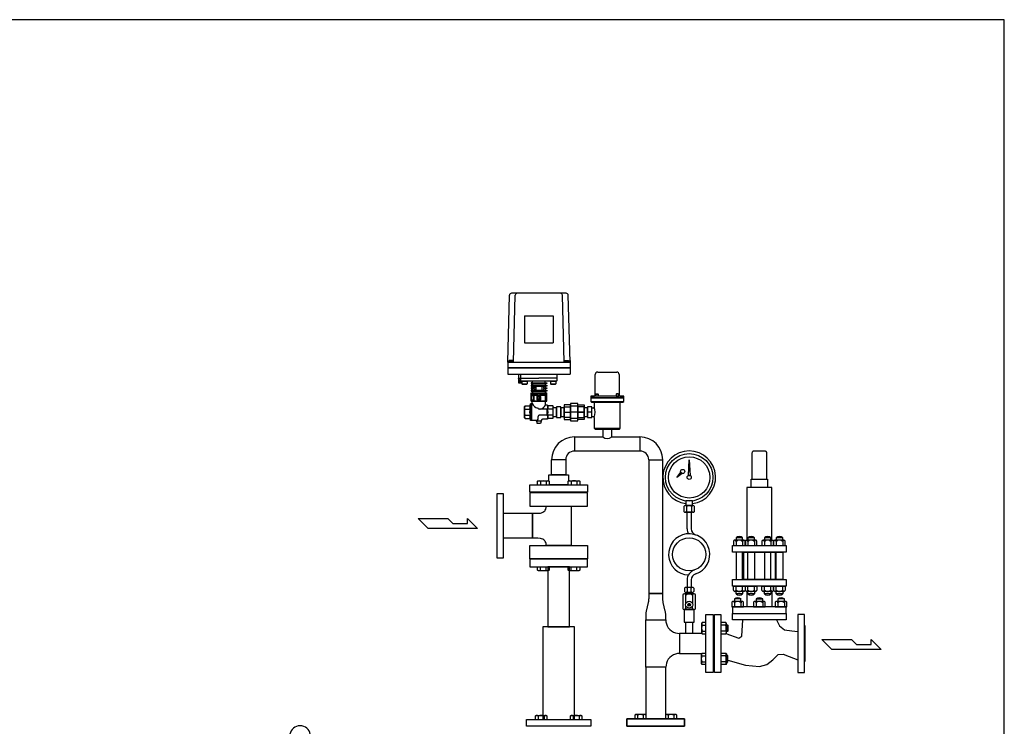
# Model space of a CAD drawing. Extents: x 180 to 4090, y 70 to 2820.
# Drawn here: x 1706 to 4090, y 1109 to 2820 of the extents above; entities that cross this region are included whole.
import ezdxf

# ---------------------------------------------------------------- set-up
doc = ezdxf.new("R2010")
doc.units = 0
doc.header["$LTSCALE"] = 40
doc.header["$MEASUREMENT"] = 0
doc.layers.get('0').update_dxf_attribs({"linetype": 'CONTINUOUS'})

# ---------------------------------------------------------------- blocks, each defined once
blk = doc.blocks.new('M16BS')
for p, q in [((8.7, 13.9), (0, 13.9)), ((8.7, 6.9), (0, 6.9)), ((10, 11.6), (8.7, 13.9)), ((10, -11.6), (10, 11.6)), ((8.7, -6.9), (0, -6.9)), ((0, -13.9), (8.7, -13.9)), ((8.7, -13.9), (10, -11.6))]:
    blk.add_line(p, q)
for centre, radius, start, end in [((3.2, 10.4), 6.54, 327.9995, 32.0005), ((-14.9, 0), 24.7, 343.6802, 16.3198), ((3.2, -10.4), 6.54, 327.9996, 32.0004)]:
    blk.add_arc(centre, radius, start, end)

msp = doc.modelspace()

# ---------------------------------------------------------------- linework, layer by layer
for p, q in [((2887.4, 1990.8), (2891.8, 2153)), ((3029.1, 2157.8), (2896.8, 2157.8)), ((2901.5, 1990.8), (2905.8, 2153)), ((3024.4, 1990.8), (3020.1, 2153)), ((3038.4, 1990.8), (3034.1, 2153)), ((2927.9, 2102.8), (2927.9, 2037.8)), ((2927.9, 2102.8), (2997.9, 2102.8)), ((2997.9, 2102.8), (2997.9, 2037.8)), ((2927.9, 2037.8), (2997.9, 2037.8)), ((2887.4, 1994.8), (2887.4, 1961.8)), ((2887.4, 1990.8), (3038.4, 1990.8)), ((2900.9, 1991.8), (2889.9, 1991.8)), ((2889.9, 1991.8), (2889.9, 1990.8)), ((2900.1, 1995.3), (2890.8, 1995.3)), ((2890.8, 1995.3), (2890.8, 1991.8)), ((2893.1, 1995.3), (2893.1, 1991.8)), ((2897.8, 1995.3), (2897.8, 1991.8)), ((2900.1, 1991.8), (2900.1, 1995.3)), ((2900.9, 1990.8), (2900.9, 1991.8)), ((3024.9, 1990.8), (3024.9, 1991.8)), ((3024.9, 1991.8), (3035.9, 1991.8)), ((3025.8, 1991.8), (3025.8, 1995.3)), ((3025.8, 1995.3), (3035.1, 1995.3)), ((3028.1, 1995.3), (3028.1, 1991.8)), ((3032.8, 1995.3), (3032.8, 1991.8)), ((3035.1, 1995.3), (3035.1, 1991.8)), ((3035.9, 1991.8), (3035.9, 1990.8)), ((3038.4, 1994.8), (3038.4, 1961.8)), ((2887.4, 1978.3), (3038.4, 1978.3)), ((2887.4, 1976.8), (3038.4, 1976.8)), ((2887.4, 1961.8), (3038.4, 1961.8)), ((2913.4, 1961.8), (2913.4, 1940.8)), ((2918.9, 1951.8), (2918.9, 1961.8)), ((3006.9, 1951.8), (3006.9, 1961.8)), ((3099.4, 1910.8), (3099.4, 1960.8)), ((3105.4, 1966.8), (3151.4, 1966.8)), ((3157.4, 1960.8), (3157.4, 1910.8)), ((2918.9, 1951.3), (2913.4, 1951.3)), ((2913.4, 1940.8), (2921.5, 1940.8)), ((2918.8, 1940.8), (2913.7, 1951.3)), ((2918.8, 1951.3), (2913.7, 1940.8)), ((2913.7, 1951.3), (2913.7, 1940.8)), ((2918.8, 1951.3), (2918.8, 1940.8)), ((2918.9, 1951.8), (2962.9, 1951.8)), ((2918.9, 1946.8), (2918.9, 1951.8)), ((2919.9, 1945.8), (3005.9, 1945.8)), ((2920.4, 1940.8), (2920.4, 1945.8)), ((2921.4, 1942.9), (2920.4, 1940.8)), ((2921.4, 1945), (2922.2, 1945.8)), ((2921.4, 1945), (2934.4, 1945)), ((2921.4, 1945), (2921.4, 1938.6)), ((2921.4, 1938.6), (2934.4, 1938.6)), ((2921.4, 1938.6), (2922.2, 1937.8)), ((2922.2, 1945.8), (2933.6, 1945.8)), ((2922.2, 1937.8), (2933.6, 1937.8)), ((2933.6, 1945.8), (2934.4, 1945)), ((2934.4, 1938.6), (2933.6, 1937.8)), ((2934.4, 1945), (2934.4, 1938.6)), ((2947.4, 1941), (2943.9, 1941)), ((2943.9, 1941), (2943.9, 1939)), ((2943.9, 1939), (2947.4, 1939)), ((2947.4, 1935), (2943.9, 1935)), ((2943.9, 1935), (2943.9, 1933)), ((2943.9, 1933), (2947.4, 1933)), ((2947.4, 1941), (2947.4, 1945.8)), ((2947.4, 1941), (2978.4, 1941)), ((2947.4, 1939), (2947.4, 1935)), ((2947.4, 1939), (2978.4, 1939)), ((2947.4, 1935), (2978.4, 1935)), ((2947.4, 1933), (2947.4, 1929)), ((2947.4, 1933), (2978.4, 1933)), ((2952, 1933), (2952, 1929)), ((2956, 1933), (2956, 1923)), ((2956, 1933), (2969.9, 1933)), ((3006.9, 1951.8), (2962.9, 1951.8)), ((2969.9, 1933), (2969.9, 1923)), ((2973.9, 1933), (2973.9, 1929)), ((2978.4, 1941), (2978.4, 1945.8)), ((2978.4, 1941), (2981.9, 1941)), ((2981.9, 1939), (2978.4, 1939)), ((2978.4, 1939), (2978.4, 1935)), ((2978.4, 1935), (2981.9, 1935)), ((2981.9, 1933), (2978.4, 1933)), ((2978.4, 1933), (2978.4, 1929)), ((2982, 1941), (2982, 1939)), ((2982, 1935), (2982, 1933)), ((2991.4, 1945), (2992.2, 1945.8)), ((2991.4, 1945), (2991.4, 1938.6)), ((2991.4, 1945), (3004.4, 1945)), ((2991.4, 1938.6), (2992.2, 1937.8)), ((2991.4, 1938.6), (3004.4, 1938.6)), ((2992.2, 1945.8), (3003.6, 1945.8)), ((2992.2, 1937.8), (3003.6, 1937.8)), ((3003.6, 1945.8), (3004.4, 1945)), ((3004.4, 1938.6), (3003.6, 1937.8)), ((3004.4, 1945), (3004.4, 1938.6)), ((3006.9, 1946.8), (3006.9, 1951.8)), ((2952, 1929), (2943.9, 1929)), ((2943.9, 1929), (2943.9, 1927)), ((2943.9, 1927), (2952, 1927)), ((2947.4, 1923), (2943.9, 1923)), ((2943.9, 1923), (2943.9, 1921)), ((2943.9, 1921), (2947.4, 1921)), ((2943.9, 1916.5), (2947.4, 1916.5)), ((2943.9, 1896.5), (2943.9, 1916.5)), ((2945.5, 1909), (2944.9, 1908.4)), ((2944.9, 1908.4), (2944.9, 1899.6)), ((2945.3, 1914), (2945.3, 1911)), ((2945.3, 1914), (2980.6, 1914)), ((2945.3, 1911), (2961.4, 1911)), ((2945.5, 1909), (2945.5, 1899)), ((2950.3, 1909), (2945.5, 1909)), ((2947.4, 1929), (2947.4, 1927)), ((2947.4, 1927), (2947.4, 1923)), ((2947.4, 1923), (2978.4, 1923)), ((2947.4, 1921), (2947.4, 1916.5)), ((2947.4, 1921), (2978.4, 1921)), ((2947.4, 1916.5), (2978.4, 1916.5)), ((2950.3, 1909), (2950.3, 1899)), ((2950.3, 1909), (2950.9, 1908.4)), ((2950.9, 1911), (2950.9, 1897.1)), ((2950.9, 1910), (2950.9, 1900.8)), ((2950.9, 1908.4), (2950.9, 1900.8)), ((2952, 1927), (2952, 1923)), ((2956, 1923), (2969.9, 1923)), ((2961.4, 1911), (2961.4, 1907.1)), ((2964.4, 1911), (2964.4, 1907.1)), ((2964.4, 1911), (2980.6, 1911)), ((2973.9, 1929), (2981.9, 1929)), ((2981.9, 1927), (2973.9, 1927)), ((2973.9, 1927), (2973.9, 1923)), ((2978.4, 1929), (2981.9, 1929)), ((2978.4, 1929), (2978.4, 1927)), ((2981.9, 1927), (2978.4, 1927)), ((2978.4, 1927), (2978.4, 1923)), ((2978.4, 1923), (2981.9, 1923)), ((2981.9, 1921), (2978.4, 1921)), ((2978.4, 1921), (2978.4, 1916.5)), ((2978.4, 1916.5), (2981.9, 1916.5)), ((2978.4, 1911), (2978.4, 1897.1)), ((2980.6, 1914), (2980.6, 1911)), ((2981.9, 1896.5), (2981.9, 1916.5)), ((2982, 1929), (2982, 1927)), ((2982, 1923), (2982, 1921)), ((3168.4, 1908.8), (3088.4, 1908.8)), ((3088.4, 1908.8), (3088.4, 1904.8)), ((3088.4, 1908.8), (3097.4, 1908.8)), ((3097.4, 1908.8), (3097.4, 1908.8)), ((3097.4, 1908.8), (3097.7, 1908.8)), ((3097.7, 1908.8), (3098, 1908.9)), ((3098, 1908.9), (3098.3, 1909)), ((3098.3, 1909), (3098.6, 1909.2)), ((3098.6, 1909.2), (3098.9, 1909.4)), ((3098.9, 1909.4), (3099.1, 1909.7)), ((3099.1, 1909.7), (3099.2, 1909.9)), ((3099.2, 1909.9), (3099.4, 1910.2)), ((3099.4, 1910.2), (3099.4, 1910.8)), ((3100.7, 1913.5), (3101.7, 1914.5)), ((3100.7, 1908.8), (3100.7, 1913.5)), ((3100.7, 1913.5), (3106.7, 1913.5)), ((3106.7, 1908.8), (3100.7, 1908.8)), ((3101.7, 1914.5), (3105.7, 1914.5)), ((3105.7, 1914.5), (3106.7, 1913.5)), ((3106.7, 1913.5), (3106.7, 1908.8)), ((3151.2, 1914.5), (3150.2, 1913.5)), ((3156.2, 1913.5), (3150.2, 1913.5)), ((3150.2, 1913.5), (3150.2, 1908.8)), ((3150.2, 1908.8), (3156.2, 1908.8)), ((3155.2, 1914.5), (3151.2, 1914.5)), ((3156.2, 1913.5), (3155.2, 1914.5)), ((3156.2, 1908.8), (3156.2, 1913.5)), ((3157.4, 1910.8), (3157.4, 1910.8)), ((3157.4, 1910.8), (3157.5, 1910.5)), ((3157.5, 1910.5), (3157.5, 1910.2)), ((3157.5, 1910.2), (3157.6, 1909.9)), ((3157.6, 1909.9), (3157.8, 1909.7)), ((3157.8, 1909.7), (3158, 1909.4)), ((3158, 1909.4), (3158.3, 1909.2)), ((3158.3, 1909.2), (3158.6, 1909)), ((3158.6, 1909), (3158.9, 1908.9)), ((3158.9, 1908.9), (3159.4, 1908.8)), ((3159.4, 1908.8), (3168.4, 1908.8)), ((3168.4, 1904.8), (3168.4, 1908.8)), ((2929.4, 1884.8), (2927.9, 1883.3)), ((2929.4, 1884.8), (2939.9, 1884.8)), ((2941.9, 1886.8), (2942.9, 1889.8)), ((2945.9, 1889.8), (2942.9, 1889.8)), ((2942.9, 1849.8), (2942.9, 1889.8)), ((2943.9, 1896.5), (2981.9, 1896.5)), ((2943.9, 1896.5), (2981.9, 1896.5)), ((2944.9, 1899.6), (2945.5, 1899)), ((2950.3, 1899), (2945.5, 1899)), ((2945.9, 1889.8), (2946.9, 1890.8)), ((2945.9, 1849.8), (2945.9, 1889.8)), ((2946.9, 1890.8), (2946.9, 1896.5)), ((2950.3, 1899), (2950.9, 1899.6)), ((2950.9, 1897.1), (2961.4, 1897.1)), ((2965.1, 1901.6), (2960.7, 1901.6)), ((2965.1, 1906.6), (2960.8, 1906.6)), ((2964.4, 1907.1), (2961.4, 1907.1)), ((2964.7, 1901.1), (2961.4, 1901.1)), ((2961.4, 1901.1), (2961.4, 1897.1)), ((2964.4, 1901.1), (2964.4, 1897.1)), ((2964.4, 1897.1), (2978.4, 1897.1)), ((2980.4, 1907.1), (2978.4, 1907.1)), ((2980.9, 1906.6), (2978.4, 1906.6)), ((2980.9, 1901.6), (2978.4, 1901.6)), ((2980.4, 1901.1), (2978.4, 1901.1)), ((2978.9, 1888.8), (2978.9, 1896.5)), ((2980.4, 1907.1), (2980.9, 1906.6)), ((2980.4, 1907.1), (2980.4, 1901.1)), ((2980.9, 1901.6), (2980.4, 1901.1)), ((2980.9, 1906.6), (2980.9, 1901.6)), ((2983.9, 1886.8), (2980.9, 1886.8)), ((2983.9, 1886.8), (2983.9, 1878.3)), ((2996.4, 1884.8), (2985.9, 1884.8)), ((2996.4, 1884.8), (2997.9, 1883.3)), ((3039.9, 1887.8), (3023.9, 1887.8)), ((3023.9, 1887.8), (3023.9, 1851.8)), ((3056.9, 1890.8), (3039.9, 1890.8)), ((3039.9, 1890.8), (3039.9, 1848.8)), ((3039.9, 1851.8), (3039.9, 1887.8)), ((3056.9, 1884.7), (3039.9, 1884.7)), ((3039.9, 1884.7), (3039.9, 1855)), ((3056.9, 1848.8), (3056.9, 1890.8)), ((3056.9, 1887.8), (3072.9, 1887.8)), ((3056.9, 1851.8), (3056.9, 1887.8)), ((3056.9, 1855), (3056.9, 1884.7)), ((3072.9, 1887.8), (3072.9, 1851.8)), ((3088.4, 1904.8), (3088.4, 1895.8)), ((3168.4, 1904.8), (3088.4, 1904.8)), ((3088.4, 1904.8), (3168.4, 1904.8)), ((3088.4, 1895.8), (3168.4, 1895.8)), ((3088.4, 1895.8), (3090.4, 1893.8)), ((3090.4, 1893.8), (3166.4, 1893.8)), ((3096.9, 1893.8), (3096.9, 1882.3)), ((3159.9, 1830.8), (3159.9, 1893.8)), ((3166.4, 1893.8), (3168.4, 1895.8)), ((3168.4, 1895.8), (3168.4, 1904.8)), ((2927.9, 1869.8), (2927.9, 1883.3)), ((2927.9, 1856.3), (2927.9, 1869.8)), ((2929.4, 1877.3), (2941.9, 1877.3)), ((2929.4, 1862.3), (2941.9, 1862.3)), ((2982.9, 1877.3), (2963.9, 1877.3)), ((2982.9, 1862.3), (2963.9, 1862.3)), ((2981.9, 1877.3), (2981.9, 1862.3)), ((2996.4, 1877.3), (2983.9, 1877.3)), ((2996.4, 1862.3), (2983.9, 1862.3)), ((2983.9, 1861.3), (2983.9, 1852.8)), ((2997.9, 1869.8), (2997.9, 1883.3)), ((3005.9, 1880.7), (2997.9, 1880.7)), ((2997.9, 1856.3), (2997.9, 1869.8)), ((3015.9, 1882.8), (3005.9, 1882.8)), ((3005.9, 1882.8), (3005.9, 1856.8)), ((3005.9, 1859), (3005.9, 1880.7)), ((3015.9, 1856.8), (3015.9, 1882.8)), ((3023.9, 1880.7), (3015.9, 1880.7)), ((3015.9, 1880.7), (3015.9, 1859)), ((3023.9, 1882.6), (3039.9, 1882.6)), ((3023.9, 1857.1), (3023.9, 1882.6)), ((3023.9, 1859), (3023.9, 1880.7)), ((3023.9, 1869.8), (3039.9, 1869.8)), ((3039.9, 1882.6), (3039.9, 1857.1)), ((3056.9, 1869.8), (3039.9, 1869.8)), ((3072.9, 1869.8), (3051.9, 1869.8)), ((3072.9, 1882.6), (3056.9, 1882.6)), ((3056.9, 1882.6), (3056.9, 1857.1)), ((3056.9, 1869.8), (3072.9, 1869.8)), ((3072.9, 1857.1), (3072.9, 1882.6)), ((3080.9, 1880.7), (3072.9, 1880.7)), ((3072.9, 1880.7), (3072.9, 1859)), ((3090.9, 1882.8), (3080.9, 1882.8)), ((3080.9, 1882.8), (3080.9, 1856.8)), ((3080.9, 1859), (3080.9, 1880.7)), ((3090.9, 1869.8), (3080.9, 1869.8)), ((3090.9, 1856.8), (3090.9, 1882.8)), ((3090.9, 1880.7), (3097.6, 1880.7)), ((2929.4, 1854.8), (2927.9, 1856.3)), ((2929.4, 1854.8), (2939.9, 1854.8)), ((2941.9, 1852.8), (2942.9, 1849.8)), ((2957.9, 1849.8), (2942.9, 1849.8)), ((2956.9, 1848.3), (2956.9, 1849.8)), ((2956.9, 1848.3), (2958.9, 1842.8)), ((2968.9, 1848.3), (2956.9, 1848.3)), ((2966.9, 1842.8), (2958.9, 1842.8)), ((2960.9, 1852.8), (2960.9, 1859.3)), ((2968.9, 1848.3), (2966.9, 1842.8)), ((2968.9, 1848.3), (2968.9, 1849.8)), ((2983.9, 1852.8), (2971.9, 1852.8)), ((2996.4, 1854.8), (2985.9, 1854.8)), ((2996.4, 1854.8), (2997.9, 1856.3)), ((2997.9, 1859), (3005.9, 1859)), ((3005.9, 1856.8), (3015.9, 1856.8)), ((3015.9, 1859), (3023.9, 1859)), ((3039.9, 1857.1), (3023.9, 1857.1)), ((3023.9, 1851.8), (3039.9, 1851.8)), ((3039.9, 1855), (3056.9, 1855)), ((3039.9, 1848.8), (3056.9, 1848.8)), ((3056.9, 1857.1), (3072.9, 1857.1)), ((3072.9, 1851.8), (3056.9, 1851.8)), ((3072.9, 1859), (3080.9, 1859)), ((3080.9, 1856.8), (3090.9, 1856.8)), ((3090.9, 1859), (3097.6, 1859)), ((3096.9, 1857.3), (3096.9, 1830.8)), ((3096.9, 1830.8), (3159.9, 1830.8)), ((3096.9, 1830.8), (3098.9, 1828.8)), ((3098.9, 1828.8), (3157.9, 1828.8)), ((3139.3, 1828.8), (3117.6, 1828.8)), ((3117.6, 1828.8), (3117.6, 1809.8)), ((3139.3, 1809.8), (3139.3, 1828.8)), ((3157.9, 1828.8), (3159.9, 1830.8)), ((3049, 1809.8), (3117.6, 1809.8)), ((3049, 1809.8), (3049, 1775.8)), ((3139.3, 1809.8), (3207.8, 1809.8)), ((3207.8, 1809.8), (3207.8, 1775.8)), ((3207.8, 1775.8), (3049, 1775.8)), ((3479.2, 1772.3), (3478.9, 1770.8)), ((3478.9, 1770.8), (3478.9, 1707.8)), ((3479.5, 1773), (3479.2, 1772.3)), ((3479.9, 1773.7), (3479.5, 1773)), ((3480.4, 1774.4), (3479.9, 1773.7)), ((3481, 1774.9), (3480.4, 1774.4)), ((3481.7, 1775.3), (3481, 1774.9)), ((3482.5, 1775.6), (3481.7, 1775.3)), ((3483.2, 1775.8), (3482.5, 1775.6)), ((3483.9, 1775.8), (3483.2, 1775.8)), ((3509.9, 1775.8), (3483.9, 1775.8)), ((3483.9, 1775.8), (3483.9, 1775.8)), ((3511.4, 1775.6), (3509.9, 1775.8)), ((3512.1, 1775.3), (3511.4, 1775.6)), ((3512.8, 1774.9), (3512.1, 1775.3)), ((3513.5, 1774.4), (3512.8, 1774.9)), ((3514, 1773.7), (3513.5, 1774.4)), ((3514.4, 1773), (3514, 1773.7)), ((3514.7, 1772.3), (3514.4, 1773)), ((3514.9, 1771.5), (3514.7, 1772.3)), ((3514.9, 1770.8), (3514.9, 1771.5)), ((3514.9, 1707.8), (3514.9, 1770.8)), ((3514.9, 1770.8), (3514.9, 1770.8)), ((3027.9, 1754.7), (2993.9, 1754.7)), ((2993.9, 1717.8), (2993.9, 1754.7)), ((3027.9, 1754.7), (3027.9, 1717.8)), ((3228.9, 1754.7), (3228.9, 1430.5)), ((3228.9, 1754.7), (3262.9, 1754.7)), ((3262.9, 1430.5), (3262.9, 1754.7)), ((3325, 1716.5), (3327, 1754.3)), ((3327, 1754.3), (3329, 1716.5)), ((2986.9, 1717.8), (3034.9, 1717.8)), ((2986.9, 1702.9), (2986.9, 1717.8)), ((3027.9, 1717.8), (2993.9, 1717.8)), ((3034.9, 1717.8), (3034.9, 1702.9)), ((3296.9, 1711.9), (3306.8, 1724.3)), ((3309.8, 1721.6), (3296.9, 1711.9)), ((3306.8, 1724.3), (3309.8, 1721.6)), ((2940.9, 1693.8), (3080.9, 1693.8)), ((2940.9, 1675.8), (2940.9, 1693.8)), ((2960, 1702.4), (2962.2, 1703.7)), ((2960, 1693.8), (2960, 1702.4)), ((2962.2, 1703.7), (2985.5, 1703.7)), ((2966.9, 1702.4), (2966.9, 1693.8)), ((2980.7, 1702.4), (2980.7, 1693.8)), ((2985.5, 1703.7), (2987.7, 1702.4)), ((3034.9, 1693.8), (2986.9, 1693.8)), ((2987.7, 1702.4), (2987.7, 1693.8)), ((3034.2, 1702.4), (3036.4, 1703.7)), ((3034.2, 1693.8), (3034.2, 1702.4)), ((3036.4, 1703.7), (3059.7, 1703.7)), ((3041.1, 1702.4), (3041.1, 1693.8)), ((3055, 1702.4), (3055, 1693.8)), ((3059.7, 1703.7), (3061.9, 1702.4)), ((3061.9, 1702.4), (3061.9, 1693.8)), ((3080.9, 1693.8), (3080.9, 1675.8)), ((3329, 1716.5), (3325, 1716.5)), ((3476.9, 1687.8), (3476.9, 1707.8)), ((3476.9, 1707.8), (3516.9, 1707.8)), ((3516.9, 1707.8), (3516.9, 1687.8)), ((2876.9, 1672.3), (2860.9, 1672.3)), ((2860.9, 1672.3), (2860.9, 1517.3)), ((2876.9, 1517.3), (2876.9, 1672.3)), ((3080.9, 1675.8), (2940.9, 1675.8)), ((3080.9, 1674.8), (2940.9, 1674.8)), ((2940.9, 1674.8), (2940.9, 1642.3)), ((3080.9, 1642.3), (3080.9, 1674.8)), ((3466.9, 1687.8), (3466.9, 1559.8)), ((3526.9, 1687.8), (3466.9, 1687.8)), ((3516.9, 1687.8), (3476.9, 1687.8)), ((3526.9, 1559.8), (3526.9, 1687.8)), ((3335, 1655), (3319, 1655)), ((3319, 1655), (3319, 1643.6)), ((3335, 1643.6), (3335, 1655)), ((2876.9, 1564.6), (2876.9, 1625.1)), ((2876.9, 1625.1), (2947.4, 1625.1)), ((2940.9, 1642.3), (3080.9, 1642.3)), ((2947.4, 1564.6), (2947.4, 1625.1)), ((2947.4, 1625.1), (2947.4, 1564.6)), ((2947.4, 1625.1), (2960.7, 1625.1)), ((2980.7, 1642.3), (3041.2, 1642.3)), ((2980.7, 1639.1), (2980.7, 1642.3)), ((3041.2, 1642.3), (3041.2, 1547.3)), ((3314.2, 1641.6), (3314.2, 1629.6)), ((3336.5, 1643.6), (3317.4, 1643.6)), ((3336.5, 1627.6), (3317.4, 1627.6)), ((3319, 1643.6), (3335, 1643.6)), ((3320.6, 1641.6), (3320.6, 1629.6)), ((3321.9, 1587.4), (3321.9, 1627.6)), ((3321.9, 1627.6), (3331.9, 1627.6)), ((3331.9, 1627.6), (3331.9, 1587.4)), ((3333.3, 1629.6), (3333.3, 1641.6)), ((3339.6, 1629.6), (3339.6, 1641.6)), ((2694.5, 1588.4), (2670.5, 1612.4)), ((2670.5, 1612.4), (2742.5, 1612.4)), ((2742.5, 1612.4), (2754.5, 1600.4)), ((2754.5, 1600.4), (2790, 1600.4)), ((2790, 1612.4), (2814.5, 1588.4)), ((2790, 1600.4), (2790, 1612.4)), ((2814.5, 1588.4), (2694.5, 1588.4)), ((2947.4, 1564.6), (2876.9, 1564.6)), ((2960.7, 1564.6), (2947.4, 1564.6)), ((2980.7, 1550.5), (2980.5, 1552.6)), ((2980.7, 1547.3), (2980.7, 1550.5)), ((2980.7, 1550.5), (2980.7, 1550.5)), ((3434.4, 1556.4), (3434.4, 1546.8)), ((3459.3, 1559.8), (3437.4, 1559.8)), ((3456.4, 1565.6), (3440.4, 1565.6)), ((3440.4, 1565.6), (3440.4, 1559.8)), ((3440.4, 1556.4), (3440.4, 1546.8)), ((3456.4, 1559.8), (3456.4, 1565.6)), ((3456.4, 1556.4), (3456.4, 1546.8)), ((3462.4, 1546.8), (3462.4, 1556.4)), ((3462.9, 1556.4), (3462.9, 1546.8)), ((3487.7, 1559.8), (3465.8, 1559.8)), ((3484.9, 1565.6), (3468.9, 1565.6)), ((3468.9, 1565.6), (3468.9, 1559.8)), ((3468.9, 1556.4), (3468.9, 1546.8)), ((3484.9, 1559.8), (3484.9, 1565.6)), ((3484.9, 1556.4), (3484.9, 1546.8)), ((3490.9, 1546.8), (3490.9, 1556.4)), ((3503, 1556.4), (3503, 1546.8)), ((3527.9, 1559.8), (3506, 1559.8)), ((3525, 1565.6), (3509, 1565.6)), ((3509, 1565.6), (3509, 1559.8)), ((3509, 1556.4), (3509, 1546.8)), ((3525, 1559.8), (3525, 1565.6)), ((3525, 1556.4), (3525, 1546.8)), ((3531, 1546.8), (3531, 1556.4)), ((3531.4, 1556.4), (3531.4, 1546.8)), ((3556.3, 1559.8), (3534.4, 1559.8)), ((3553.4, 1565.6), (3537.4, 1565.6)), ((3537.4, 1565.6), (3537.4, 1559.8)), ((3537.4, 1556.4), (3537.4, 1546.8)), ((3553.4, 1559.8), (3553.4, 1565.6)), ((3553.4, 1556.4), (3553.4, 1546.8)), ((3559.4, 1546.8), (3559.4, 1556.4)), ((2940.9, 1547.3), (3080.9, 1547.3)), ((2940.9, 1514.8), (2940.9, 1547.3)), ((3041.2, 1547.3), (2980.7, 1547.3)), ((3080.9, 1547.3), (3080.9, 1514.8)), ((3431.9, 1546.8), (3561.9, 1546.8)), ((3431.9, 1530.8), (3431.9, 1546.8)), ((3561.9, 1530.8), (3431.9, 1530.8)), ((3434.4, 1546.8), (3462.4, 1546.8)), ((3456.4, 1530.8), (3440.4, 1530.8)), ((3440.4, 1530.8), (3440.4, 1464.8)), ((3456.4, 1464.8), (3456.4, 1530.8)), ((3458.9, 1464.8), (3458.9, 1530.8)), ((3458.9, 1530.8), (3534.9, 1530.8)), ((3462.9, 1546.8), (3490.9, 1546.8)), ((3468.9, 1464.8), (3468.9, 1530.8)), ((3468.9, 1530.8), (3484.9, 1530.8)), ((3484.9, 1530.8), (3484.9, 1464.8)), ((3503, 1546.8), (3531, 1546.8)), ((3509, 1530.8), (3509, 1464.8)), ((3525, 1530.8), (3509, 1530.8)), ((3525, 1464.8), (3525, 1530.8)), ((3531.4, 1546.8), (3559.4, 1546.8)), ((3534.9, 1530.8), (3534.9, 1464.8)), ((3537.4, 1464.8), (3537.4, 1530.8)), ((3537.4, 1530.8), (3553.4, 1530.8)), ((3553.4, 1530.8), (3553.4, 1464.8)), ((3561.9, 1546.8), (3561.9, 1530.8)), ((2860.9, 1517.3), (2876.9, 1517.3)), ((3080.9, 1514.8), (2940.9, 1514.8)), ((3080.9, 1513.8), (2940.9, 1513.8)), ((2940.9, 1513.8), (2940.9, 1495.8)), ((3080.9, 1495.8), (3080.9, 1513.8)), ((2940.9, 1495.8), (3080.9, 1495.8)), ((2960, 1487.2), (2960, 1495.8)), ((2962.2, 1485.9), (2960, 1487.2)), ((2985.5, 1485.9), (2962.2, 1485.9)), ((2966.9, 1487.2), (2966.9, 1495.8)), ((2980.7, 1487.2), (2980.7, 1495.8)), ((2984.9, 1495.8), (2984.9, 1349.8)), ((3036.9, 1495.8), (2984.9, 1495.8)), ((2987.7, 1487.2), (2985.5, 1485.9)), ((2987.7, 1495.8), (2987.7, 1487.2)), ((3034.2, 1487.2), (3034.2, 1495.8)), ((3036.4, 1485.9), (3034.2, 1487.2)), ((3059.7, 1485.9), (3036.4, 1485.9)), ((3036.9, 1349.8), (3036.9, 1495.8)), ((3041.1, 1487.2), (3041.1, 1495.8)), ((3055, 1487.2), (3055, 1495.8)), ((3061.9, 1487.2), (3059.7, 1485.9)), ((3061.9, 1495.8), (3061.9, 1487.2)), ((3321.9, 1463.7), (3321.9, 1445.6)), ((3331.9, 1463.7), (3331.9, 1445.6)), ((3431.9, 1464.8), (3561.9, 1464.8)), ((3431.9, 1448.8), (3431.9, 1464.8)), ((3440.4, 1464.8), (3456.4, 1464.8)), ((3534.9, 1464.8), (3458.9, 1464.8)), ((3484.9, 1464.8), (3468.9, 1464.8)), ((3509, 1464.8), (3525, 1464.8)), ((3553.4, 1464.8), (3537.4, 1464.8)), ((3561.9, 1464.8), (3561.9, 1448.8)), ((3315.9, 1443.6), (3315.9, 1435.6)), ((3334.9, 1445.6), (3319, 1445.6)), ((3319, 1433.6), (3334.9, 1433.6)), ((3321.9, 1443.6), (3321.9, 1435.6)), ((3331.9, 1433.6), (3321.9, 1433.6)), ((3321.9, 1433.6), (3321.9, 1429.9)), ((3331.9, 1435.6), (3331.9, 1443.6)), ((3331.9, 1429.9), (3331.9, 1433.6)), ((3337.9, 1443.6), (3337.9, 1435.6)), ((3561.9, 1448.8), (3431.9, 1448.8)), ((3434.4, 1448.8), (3462.4, 1448.8)), ((3434.4, 1439.2), (3434.4, 1448.8)), ((3459.3, 1435.8), (3437.4, 1435.8)), ((3440.4, 1439.2), (3440.4, 1448.8)), ((3440.4, 1430), (3440.4, 1435.8)), ((3456.4, 1439.2), (3456.4, 1448.8)), ((3456.4, 1435.8), (3456.4, 1430)), ((3462.4, 1448.8), (3462.4, 1439.2)), ((3462.9, 1439.2), (3462.9, 1448.8)), ((3462.9, 1448.8), (3490.9, 1448.8)), ((3487.7, 1435.8), (3465.8, 1435.8)), ((3466.9, 1435.8), (3466.9, 1398.8)), ((3468.9, 1439.2), (3468.9, 1448.8)), ((3468.9, 1430), (3468.9, 1435.8)), ((3484.9, 1439.2), (3484.9, 1448.8)), ((3484.9, 1435.8), (3484.9, 1430)), ((3490.9, 1448.8), (3490.9, 1439.2)), ((3503, 1448.8), (3531, 1448.8)), ((3503, 1439.2), (3503, 1448.8)), ((3527.9, 1435.8), (3506, 1435.8)), ((3509, 1439.2), (3509, 1448.8)), ((3509, 1430), (3509, 1435.8)), ((3525, 1439.2), (3525, 1448.8)), ((3525, 1435.8), (3525, 1430)), ((3526.9, 1435.8), (3526.9, 1398.8)), ((3531, 1448.8), (3531, 1439.2)), ((3531.4, 1448.8), (3559.4, 1448.8)), ((3531.4, 1439.2), (3531.4, 1448.8)), ((3556.3, 1435.8), (3534.4, 1435.8)), ((3537.4, 1439.2), (3537.4, 1448.8)), ((3537.4, 1430), (3537.4, 1435.8)), ((3553.4, 1439.2), (3553.4, 1448.8)), ((3553.4, 1435.8), (3553.4, 1430)), ((3559.4, 1448.8), (3559.4, 1439.2)), ((3227.7, 1409.1), (3222.9, 1388.4)), ((3228.1, 1411.3), (3227.7, 1409.1)), ((3228.3, 1412.4), (3228.1, 1411.3)), ((3228.5, 1413.6), (3228.3, 1412.4)), ((3228.6, 1414.7), (3228.5, 1413.6)), ((3228.7, 1415.8), (3228.6, 1414.7)), ((3228.8, 1416.9), (3228.7, 1415.8)), ((3228.9, 1418.1), (3228.8, 1416.9)), ((3228.9, 1430.5), (3262.9, 1430.5)), ((3229, 1430.5), (3228.9, 1430.5)), ((3228.9, 1430.5), (3228.9, 1420.3)), ((3228.9, 1420.3), (3228.9, 1420.3)), ((3228.9, 1420.3), (3228.9, 1419.2)), ((3228.9, 1419.2), (3228.9, 1418.1)), ((3262.9, 1430.5), (3229, 1430.5)), ((3262.9, 1420.3), (3262.9, 1430.5)), ((3263, 1418.1), (3262.9, 1420.3)), ((3263.1, 1416.9), (3263, 1418.1)), ((3263.1, 1415.8), (3263.1, 1416.9)), ((3263.3, 1414.7), (3263.1, 1415.8)), ((3263.4, 1413.6), (3263.3, 1414.7)), ((3263.6, 1412.4), (3263.4, 1413.6)), ((3263.8, 1411.3), (3263.6, 1412.4)), ((3264, 1410.2), (3263.8, 1411.3)), ((3264.2, 1409.1), (3264, 1410.2)), ((3269, 1388.4), (3264.2, 1409.1)), ((3264.2, 1409.1), (3264.2, 1409.1)), ((3311.3, 1426.9), (3311.3, 1394.9)), ((3338.7, 1429.9), (3315.2, 1429.9)), ((3319.1, 1407), (3319.1, 1426.9)), ((3321.9, 1429.9), (3331.9, 1429.9)), ((3334.7, 1426.9), (3334.7, 1407)), ((3342.5, 1394.9), (3342.5, 1426.9)), ((3430.4, 1408.4), (3430.4, 1398.8)), ((3455.3, 1411.8), (3433.4, 1411.8)), ((3436.4, 1417.6), (3436.4, 1411.8)), ((3452.4, 1417.6), (3436.4, 1417.6)), ((3436.4, 1408.4), (3436.4, 1398.8)), ((3456.4, 1430), (3440.4, 1430)), ((3452.4, 1411.8), (3452.4, 1417.6)), ((3452.4, 1408.4), (3452.4, 1408.4)), ((3452.4, 1408.4), (3452.4, 1398.8)), ((3458.4, 1398.8), (3458.4, 1408.4)), ((3484.9, 1430), (3468.9, 1430)), ((3482.9, 1408.4), (3482.9, 1398.8)), ((3507.8, 1411.8), (3485.9, 1411.8)), ((3488.9, 1417.6), (3488.9, 1411.8)), ((3488.9, 1417.6), (3504.9, 1417.6)), ((3488.9, 1408.4), (3488.9, 1398.8)), ((3504.9, 1411.8), (3504.9, 1417.6)), ((3504.9, 1408.4), (3504.9, 1398.8)), ((3525, 1430), (3509, 1430)), ((3510.9, 1398.8), (3510.9, 1408.4)), ((3535.4, 1408.4), (3535.4, 1398.8)), ((3553.4, 1430), (3537.4, 1430)), ((3560.3, 1411.8), (3538.4, 1411.8)), ((3557.4, 1417.6), (3541.4, 1417.6)), ((3541.4, 1417.6), (3541.4, 1411.8)), ((3541.4, 1408.4), (3541.4, 1398.8)), ((3557.4, 1411.8), (3557.4, 1417.6)), ((3557.4, 1408.4), (3557.4, 1408.4)), ((3557.4, 1408.4), (3557.4, 1398.8)), ((3563.4, 1398.8), (3563.4, 1408.4)), ((3222, 1382.9), (3221.8, 1381.7)), ((3222.1, 1384), (3222, 1382.9)), ((3222.3, 1385.1), (3222.1, 1384)), ((3222.5, 1386.2), (3222.3, 1385.1)), ((3222.7, 1387.3), (3222.5, 1386.2)), ((3222.9, 1388.4), (3222.7, 1387.3)), ((3222.9, 1388.4), (3222.9, 1388.4)), ((3269.4, 1386.2), (3269, 1388.4)), ((3269.6, 1385.1), (3269.4, 1386.2)), ((3269.8, 1384), (3269.6, 1385.1)), ((3269.9, 1382.9), (3269.8, 1384)), ((3270, 1381.7), (3269.9, 1382.9)), ((3339.3, 1391.9), (3314.5, 1391.9)), ((3314.5, 1391.9), (3314.5, 1361.7)), ((3315.3, 1391.9), (3338.6, 1391.9)), ((3319.1, 1394.9), (3319.1, 1400.3)), ((3330.4, 1403.7), (3323.4, 1403.7)), ((3334.7, 1394.9), (3334.7, 1400.3)), ((3339.3, 1361.7), (3339.3, 1391.9)), ((3430.4, 1398.8), (3458.4, 1398.8)), ((3561.9, 1398.8), (3431.9, 1398.8)), ((3431.9, 1398.8), (3431.9, 1382.8)), ((3452.4, 1398.8), (3452.4, 1398.8)), ((3482.9, 1398.8), (3510.9, 1398.8)), ((3535.4, 1398.8), (3563.4, 1398.8)), ((3557.4, 1398.8), (3557.4, 1398.8)), ((3561.9, 1382.8), (3561.9, 1398.8)), ((3221.7, 1379.5), (3221.6, 1377.2)), ((3221.6, 1377.2), (3221.6, 1367)), ((3221.6, 1367), (3270.2, 1367)), ((3221.6, 1367), (3270.2, 1367)), ((3221.6, 1252.6), (3221.6, 1367)), ((3221.8, 1380.6), (3221.7, 1379.5)), ((3221.8, 1381.7), (3221.8, 1380.6)), ((3270.1, 1380.6), (3270, 1381.7)), ((3270.2, 1379.5), (3270.1, 1380.6)), ((3270.2, 1378.4), (3270.2, 1379.5)), ((3270.2, 1377.2), (3270.2, 1378.4)), ((3270.2, 1377.2), (3270.2, 1377.2)), ((3270.2, 1367), (3270.2, 1377.2)), ((3314.5, 1361.7), (3339.3, 1361.7)), ((3318.3, 1361.7), (3318.3, 1334.1)), ((3335.6, 1334.1), (3335.6, 1361.7)), ((3366.9, 1239.8), (3366.9, 1379.8)), ((3366.9, 1379.8), (3384.9, 1379.8)), ((3384.9, 1379.8), (3384.9, 1239.8)), ((3387.9, 1239.8), (3388, 1379.8)), ((3387.9, 1352.3), (3387.9, 1379.8)), ((3387.9, 1379.8), (3403.9, 1379.8)), ((3403.9, 1379.8), (3403.9, 1239.8)), ((3415.7, 1360.8), (3403.9, 1360.8)), ((3416.9, 1358.6), (3415.7, 1360.8)), ((3431.9, 1382.8), (3561.9, 1382.8)), ((3431.9, 1382.8), (3561.9, 1382.8)), ((3431.9, 1366.8), (3431.9, 1382.8)), ((3561.9, 1366.8), (3431.9, 1366.8)), ((3454.5, 1327.2), (3456.6, 1366.8)), ((3538, 1366.8), (3545.7, 1352.7)), ((3561.9, 1382.8), (3561.9, 1366.8)), ((3589.9, 1379.8), (3589.9, 1239.8)), ((3605.9, 1379.8), (3589.9, 1379.8)), ((3605.9, 1239.8), (3605.9, 1379.8)), ((3605.9, 1354.3), (3605.9, 1379.8)), ((2972.8, 1349.8), (2972.8, 1125.8)), ((3049.1, 1349.8), (2972.8, 1349.8)), ((2984.9, 1349.8), (3036.9, 1349.8)), ((3049.1, 1125.8), (3049.1, 1349.8)), ((3385.9, 1267.3), (3385.9, 1352.3)), ((3385.9, 1352.3), (3387.9, 1352.3)), ((3415.7, 1353.9), (3403.9, 1353.9)), ((3415.7, 1340), (3403.9, 1340)), ((3415.7, 1340), (3416, 1339.4)), ((3415.7, 1333.1), (3416.9, 1335.3)), ((3416, 1339.4), (3416.3, 1338.7)), ((3416.3, 1338.7), (3416.5, 1338)), ((3416.5, 1338), (3416.6, 1337.3)), ((3416.6, 1335.8), (3416.5, 1335.1)), ((3416.6, 1337.3), (3416.7, 1336.6)), ((3416.7, 1336.6), (3416.6, 1335.8)), ((3416.9, 1335.3), (3416.9, 1358.6)), ((3416.9, 1354.9), (3419.9, 1354.9)), ((3419.9, 1338.9), (3416.9, 1338.9)), ((3419.9, 1338.9), (3419.9, 1354.9)), ((3419.9, 1354.9), (3420.9, 1353.9)), ((3420.9, 1340), (3419.9, 1338.9)), ((3420.9, 1353.9), (3420.9, 1340)), ((3545.7, 1352.7), (3557.9, 1342.8)), ((3557.9, 1342.8), (3575.1, 1340.7)), ((3575.1, 1340.7), (3589.9, 1338.6)), ((3606, 1353.7), (3605.9, 1354.3)), ((3606.1, 1353.4), (3606, 1353.7)), ((3606.3, 1353.2), (3606.1, 1353.4)), ((3606.5, 1352.9), (3606.3, 1353.2)), ((3606.8, 1352.7), (3606.5, 1352.9)), ((3607.1, 1352.5), (3606.8, 1352.7)), ((3607.4, 1352.4), (3607.1, 1352.5)), ((3607.7, 1352.3), (3607.4, 1352.4)), ((3607.9, 1352.3), (3607.7, 1352.3)), ((3607.9, 1267.3), (3607.9, 1352.3)), ((3357.6, 1334.1), (3303.1, 1334.1)), ((3303.1, 1334.1), (3303.1, 1285.5)), ((3303.1, 1334.1), (3303.1, 1285.5)), ((3403.9, 1333.1), (3415.7, 1333.1)), ((3416.3, 1334.4), (3415.7, 1333.1)), ((3416, 1333.6), (3446.9, 1322.9)), ((3416.5, 1335.1), (3416.3, 1334.4)), ((3446.9, 1322.9), (3454.5, 1327.2)), ((3648.2, 1319.4), (3720.2, 1319.4)), ((3672.2, 1295.4), (3648.2, 1319.4)), ((3720.2, 1319.4), (3732.2, 1307.4)), ((3767.7, 1307.4), (3767.7, 1319.4)), ((3767.7, 1319.4), (3792.2, 1295.4)), ((3792.2, 1295.4), (3672.2, 1295.4)), ((3732.2, 1307.4), (3767.7, 1307.4)), ((3303.1, 1285.5), (3357.7, 1285.5)), ((3386.5, 1267.2), (3385.9, 1267.3)), ((3386.8, 1267.1), (3386.5, 1267.2)), ((3387.1, 1267), (3386.8, 1267.1)), ((3387.4, 1266.7), (3387.1, 1267)), ((3387.6, 1266.5), (3387.4, 1266.7)), ((3387.7, 1266.2), (3387.6, 1266.5)), ((3387.9, 1265.9), (3387.7, 1266.2)), ((3387.9, 1265.6), (3387.9, 1265.9)), ((3387.9, 1265.3), (3387.9, 1265.6)), ((3387.9, 1239.8), (3387.9, 1265.3)), ((3387.9, 1265.3), (3387.9, 1265.3)), ((3403.9, 1286.6), (3415.7, 1286.6)), ((3415.7, 1279.6), (3403.9, 1279.6)), ((3415.7, 1265.8), (3403.9, 1265.8)), ((3415.7, 1286.6), (3416.9, 1284.4)), ((3416.3, 1285.3), (3415.7, 1286.6)), ((3415.7, 1279.6), (3416, 1280.3)), ((3416, 1280.3), (3416.3, 1280.9)), ((3416.5, 1284.6), (3416.3, 1285.3)), ((3416.3, 1280.9), (3416.5, 1281.6)), ((3416.6, 1283.8), (3416.5, 1284.6)), ((3416.5, 1281.6), (3416.6, 1282.4)), ((3416.7, 1283.1), (3416.6, 1283.8)), ((3416.6, 1282.4), (3416.7, 1283.1)), ((3416.9, 1284.4), (3416.9, 1261.1)), ((3419.9, 1280.7), (3416.9, 1280.7)), ((3416.9, 1264.7), (3419.9, 1264.7)), ((3420.9, 1279.6), (3419.9, 1280.7)), ((3419.9, 1280.7), (3419.9, 1264.7)), ((3419.9, 1264.7), (3420.9, 1265.8)), ((3420.9, 1265.8), (3420.9, 1279.6)), ((3420.9, 1269.3), (3463, 1257.6)), ((3515.1, 1259.1), (3529.1, 1270.4)), ((3529.1, 1270.4), (3542.2, 1283.5)), ((3542.2, 1283.5), (3554.2, 1284.3)), ((3554.2, 1284.3), (3569.2, 1278)), ((3569.2, 1278), (3589.9, 1270.2)), ((3605.9, 1265.3), (3606, 1265.6)), ((3605.9, 1239.8), (3605.9, 1265.3)), ((3605.9, 1265.3), (3605.9, 1265.3)), ((3606, 1265.9), (3606.1, 1266.2)), ((3606, 1265.6), (3606, 1265.9)), ((3606.1, 1266.2), (3606.3, 1266.5)), ((3606.3, 1266.5), (3606.5, 1266.7)), ((3606.5, 1266.7), (3606.8, 1267)), ((3606.8, 1267), (3607.1, 1267.1)), ((3607.1, 1267.1), (3607.4, 1267.2)), ((3607.4, 1267.2), (3607.9, 1267.3)), ((3270.2, 1252.6), (3221.6, 1252.6)), ((3270.2, 1252.6), (3221.6, 1252.6)), ((3221.6, 1252.6), (3221.6, 1137.1)), ((3270.2, 1137.1), (3270.2, 1252.6)), ((3384.9, 1239.8), (3366.9, 1239.8)), ((3403.9, 1239.8), (3387.9, 1239.8)), ((3415.7, 1258.9), (3403.9, 1258.9)), ((3416.9, 1261.1), (3415.7, 1258.9)), ((3463, 1257.6), (3496.9, 1254.1)), ((3496.9, 1254.1), (3515.1, 1259.1)), ((3589.9, 1239.8), (3605.9, 1239.8)), ((2933.4, 1125.8), (3088.4, 1125.8)), ((2933.4, 1109.8), (2933.4, 1125.8)), ((2954.7, 1134.4), (2956.9, 1135.7)), ((2954.7, 1125.8), (2954.7, 1134.4)), ((2956.9, 1135.7), (2980.2, 1135.7)), ((2961.6, 1134.4), (2961.6, 1125.8)), ((2972.8, 1125.8), (3049.1, 1125.8)), ((2975.4, 1134.4), (2975.4, 1125.8)), ((2980.2, 1135.7), (2982.4, 1134.4)), ((2982.4, 1134.4), (2982.4, 1125.8)), ((3039.5, 1134.4), (3041.7, 1135.7)), ((3039.5, 1125.8), (3039.5, 1134.4)), ((3041.7, 1135.7), (3065, 1135.7)), ((3046.4, 1134.4), (3046.4, 1125.8)), ((3060.3, 1134.4), (3060.3, 1125.8)), ((3065, 1135.7), (3067.2, 1134.4)), ((3067.2, 1134.4), (3067.2, 1125.8)), ((3088.4, 1125.8), (3088.4, 1109.8)), ((3315.9, 1127.8), (3175.9, 1127.8)), ((3175.9, 1127.8), (3315.9, 1127.8)), ((3175.9, 1127.8), (3175.9, 1109.8)), ((3175.9, 1109.8), (3175.9, 1127.8)), ((3197.2, 1137.8), (3195, 1136.5)), ((3195, 1136.5), (3195, 1127.8)), ((3220.5, 1137.8), (3197.2, 1137.8)), ((3201.9, 1136.5), (3201.9, 1127.8)), ((3215.7, 1136.5), (3215.7, 1127.8)), ((3222.7, 1136.5), (3220.5, 1137.8)), ((3222.7, 1127.8), (3222.7, 1136.5)), ((3271.4, 1137.8), (3269.2, 1136.5)), ((3269.2, 1136.5), (3269.2, 1127.8)), ((3294.7, 1137.8), (3271.4, 1137.8)), ((3276.1, 1136.5), (3276.1, 1127.8)), ((3290, 1136.5), (3290, 1127.8)), ((3296.9, 1136.5), (3294.7, 1137.8)), ((3296.9, 1127.8), (3296.9, 1136.5)), ((3315.9, 1109.8), (3315.9, 1127.8)), ((3315.9, 1127.8), (3315.9, 1109.8)), ((3088.4, 1109.8), (2933.4, 1109.8)), ((3175.9, 1109.8), (3315.9, 1109.8)), ((3315.9, 1109.8), (3175.9, 1109.8))]:
    msp.add_line(p, q)
msp.add_lwpolyline([(180, 70), (4090, 70), (4090, 2820), (180, 2820)], close=True)
for points in [[(2960.7, 1625.1), (2960.7, 1625.1), (2963.6, 1625.2), (2966.6, 1625.7), (2969.5, 1626.5), (2972.3, 1627.7), (2974.8, 1629.2), (2977, 1631), (2978.6, 1632.9), (2979.8, 1635), (2980.7, 1639.1)], [(2980.5, 1552.6), (2979.8, 1554.7), (2978.6, 1556.7), (2977, 1558.7), (2974.8, 1560.5), (2972.3, 1562), (2969.5, 1563.1), (2966.6, 1564), (2960.7, 1564.6)], [(3270.2, 1367), (3270.2, 1367), (3270.6, 1362.3), (3271.7, 1357.4), (3273.6, 1352.5), (3276.4, 1347.9), (3279.9, 1343.8), (3284, 1340.2), (3288.6, 1337.5), (3293.5, 1335.6), (3303.1, 1334.1)], [(3303.1, 1285.5), (3303.1, 1285.5), (3298.4, 1285.2), (3293.5, 1284.1), (3288.6, 1282.1), (3284, 1279.4), (3279.9, 1275.9), (3276.4, 1271.7), (3273.6, 1267.1), (3271.7, 1262.3), (3270.2, 1252.6)]]:
    msp.add_lwpolyline(points)
for centre, radius in [((3327, 1711.9), 57.5), ((3327, 1711.9), 50), ((3311.3, 1726.3), 5), ((3327, 1711.9), 5), ((3326.9, 1525.6), 40), ((3326.9, 1403.7), 8.5), ((3326.9, 1403.7), 3.5)]:
    msp.add_circle(centre, radius)
for centre, radius, start, end in [((2896.8, 2152.8), 5, 90, 178.4572), ((2910.8, 2152.8), 5, 90, 178.4572), ((3015.1, 2152.8), 5, 1.5428, 90), ((3029.1, 2152.8), 5, 1.5428, 90), ((3105.4, 1960.8), 6, 90, 180), ((3151.4, 1960.8), 6, 0, 90), ((2919.9, 1946.8), 1, 180, 270), ((3005.9, 1946.8), 1, 270, 0), ((2933.4, 1881.1), 5.44, 136.3972, 223.6028), ((2939.9, 1886.8), 2, 270, 0), ((2945.9, 1881.1), 5.44, 136.3972, 223.6028), ((2963.1, 1896.9), 17.3, 200.6335, 260.7169), ((2962.6, 1894.3), 17.8, 287.3447, 335.2703), ((2980.9, 1888.8), 2, 180, 270), ((2985.9, 1886.8), 2, 180, 270), ((2980, 1881.1), 5.44, 316.3972, 43.6028), ((2992.5, 1881.1), 5.44, 316.3972, 43.6028), ((2947.4, 1869.8), 19.5, 157.3801, 202.6199), ((2933.4, 1858.6), 5.44, 136.3972, 223.6028), ((2959.9, 1869.8), 19.5, 157.3801, 202.6199), ((2945.9, 1858.6), 5.44, 136.3972, 223.6028), ((2960.2, 1878.9), 1, 21.1953, 84.4347), ((2963.9, 1859.3), 3, 90, 180), ((2963.9, 1880.3), 3, 201.1953, 270), ((2982.9, 1878.3), 1, 270, 0), ((2982.9, 1861.3), 1, 0, 90), ((2965.9, 1869.8), 19.5, 337.3801, 22.6199), ((2980, 1858.6), 5.44, 316.3972, 43.6028), ((2978.4, 1869.8), 19.5, 337.3801, 22.6199), ((2992.5, 1858.6), 5.44, 316.3972, 43.6028), ((3068, 1869.8), 31.5, 336.6186, 23.3814), ((2939.9, 1852.8), 2, 0, 90), ((2957.9, 1852.8), 3, 270, 0), ((2971.9, 1849.8), 3, 90, 180), ((2985.9, 1852.8), 2, 90, 180), ((3049, 1754.7), 55.1, 90, 180), ((3128.4, 1824.2), 18, 232.9146, 307.0854), ((3207.8, 1754.7), 55.1, 0, 90), ((3049.1, 1754.7), 21.1, 90.0691, 180), ((3207.8, 1754.7), 21.1, 0, 90), ((3327, 1711.9), 64, 277.1821, 262.8179), ((2963.4, 1696.9), 6.54, 57.9987, 122.0013), ((2973.8, 1678.8), 24.6, 73.6806, 106.3194), ((2984.2, 1696.9), 6.54, 57.9987, 122.0013), ((3037.7, 1696.9), 6.54, 57.9987, 122.0013), ((3048.1, 1678.8), 24.7, 73.6806, 106.3194), ((3058.5, 1696.9), 6.54, 57.9987, 122.0013), ((3317.4, 1640), 3.52, 25.5841, 154.4159), ((3317.4, 1631.1), 3.52, 205.5854, 334.4146), ((3326.9, 1632.5), 11.1, 55.0355, 124.9645), ((3326.9, 1638.6), 11.1, 235.036, 304.964), ((3336.5, 1640), 3.52, 25.5841, 154.4159), ((3336.5, 1631.1), 3.52, 205.5854, 334.4146), ((3327, 1525.5), 49.9, 98.1699, 267.6188), ((3327, 1525.5), 49.9, 288.724, 98.1715), ((3347, 1587.4), 25, 179.9837, 208.7814), ((3347.3, 1587.5), 15.3, 180.3629, 251.5928), ((3437.4, 1556.8), 3.03, 90.0082, 187.3113), ((3437.4, 1556.8), 3.02, 352.6733, 90.0071), ((3448.4, 1556.1), 12.4, 49.7836, 130.2164), ((3448.4, 1548.7), 11.1, 43.8311, 136.1689), ((3459.4, 1556.8), 3.02, 89.9712, 187.3484), ((3459.4, 1556.8), 3.02, 352.6669, 90.0135), ((3465.9, 1556.8), 3.02, 89.991, 187.3286), ((3465.9, 1556.8), 3.02, 352.6867, 89.9937), ((3476.9, 1556.1), 12.4, 49.783, 130.217), ((3476.9, 1548.7), 11.1, 43.8305, 136.1695), ((3487.8, 1556.8), 3.02, 90.0876, 187.4217), ((3487.9, 1556.8), 3.03, 352.7448, 90.1248), ((3506, 1556.8), 3.02, 90.004, 187.3156), ((3506, 1556.8), 3.02, 352.6768, 90.0036), ((3517, 1556.1), 12.4, 49.7836, 130.2164), ((3517, 1548.7), 11.1, 43.8311, 136.1689), ((3528, 1556.8), 3.02, 89.9712, 187.3484), ((3528, 1556.8), 3.02, 352.6669, 90.0135), ((3534.4, 1556.8), 3.02, 90.0039, 187.3157), ((3534.4, 1556.8), 3.02, 352.6767, 90.0037), ((3545.4, 1556.1), 12.4, 49.7832, 130.2168), ((3545.4, 1548.7), 11.1, 43.8308, 136.1692), ((3556.4, 1556.8), 3.02, 89.9969, 187.3227), ((3556.4, 1556.8), 3.02, 352.6468, 90.0336), ((2963.4, 1492.8), 6.54, 237.9987, 302.0013), ((2973.8, 1513.9), 27.5, 255.4344, 284.5656), ((2984.2, 1492.8), 6.54, 237.9987, 302.0013), ((3037.7, 1492.8), 6.54, 237.9987, 302.0013), ((3048.1, 1513.9), 27.6, 255.4344, 284.5656), ((3058.5, 1492.8), 6.54, 237.9987, 302.0013), ((3347, 1463.7), 25, 109.6151, 180.0108), ((3346.9, 1463.7), 15, 105.0487, 180.0055), ((3318.9, 1442.3), 3.25, 22.6253, 157.3747), ((3318.9, 1436.8), 3.25, 202.6144, 337.3856), ((3326.9, 1438.3), 7.25, 46.3984, 133.6016), ((3326.9, 1440.8), 7.25, 226.3974, 313.6026), ((3334.9, 1442.3), 3.25, 22.6247, 157.3753), ((3334.9, 1436.8), 3.25, 202.6196, 337.3804), ((3437.4, 1438.9), 3.03, 172.6904, 269.99), ((3437.4, 1438.9), 3.02, 269.9946, 7.325), ((3448.4, 1446.9), 11.1, 223.8314, 316.1686), ((3459.4, 1438.9), 3.02, 172.6525, 270.0279), ((3459.4, 1438.9), 3.02, 269.9874, 7.3322), ((3465.9, 1438.9), 3.02, 172.6731, 270.0073), ((3465.9, 1438.9), 3.03, 270.0081, 7.3115), ((3476.9, 1446.9), 11.1, 223.8308, 316.1692), ((3487.8, 1438.8), 3.02, 172.5791, 269.9116), ((3487.9, 1438.9), 3.03, 269.8761, 7.2544), ((3506, 1438.9), 3.02, 172.6862, 269.9942), ((3506, 1438.9), 3.02, 269.9981, 7.3215), ((3517, 1446.9), 11.1, 223.8314, 316.1686), ((3528, 1438.9), 3.02, 172.6525, 270.0279), ((3528, 1438.9), 3.02, 269.9874, 7.3322), ((3534.4, 1438.9), 3.02, 172.686, 269.9944), ((3534.4, 1438.9), 3.02, 269.998, 7.3216), ((3545.4, 1446.9), 11.1, 223.8311, 316.1689), ((3556.4, 1438.9), 3.02, 172.6782, 270.0022), ((3556.4, 1438.9), 3.02, 269.9672, 7.3524), ((3315.2, 1425.9), 4.03, 14.8596, 165.1404), ((3326.9, 1418.3), 11.6, 47.9255, 132.0745), ((3338.6, 1425.9), 4.04, 14.8668, 165.1332), ((3433.4, 1408.8), 3.03, 90.0082, 187.3113), ((3433.4, 1408.8), 3.02, 352.6733, 90.0071), ((3444.4, 1408.1), 12.4, 49.7836, 130.2164), ((3444.4, 1400.7), 11.1, 43.8308, 136.1692), ((3448.4, 1439.5), 12.4, 229.7835, 310.2165), ((3455.4, 1408.8), 3.02, 89.9712, 187.3484), ((3455.4, 1408.8), 3.02, 352.6669, 90.0135), ((3476.9, 1439.5), 12.4, 229.7829, 310.2171), ((3485.9, 1408.8), 3.02, 89.991, 187.3286), ((3485.9, 1408.8), 3.02, 352.6867, 89.9937), ((3496.9, 1408.1), 12.4, 49.783, 130.217), ((3496.9, 1400.7), 11.1, 43.8301, 136.1699), ((3507.9, 1408.8), 3.02, 89.9884, 187.3312), ((3507.9, 1408.8), 3.02, 352.6535, 90.027), ((3517, 1439.5), 12.4, 229.7835, 310.2165), ((3538.4, 1408.8), 3.03, 90.0082, 187.3113), ((3545.4, 1439.5), 12.4, 229.7831, 310.2169), ((3538.4, 1408.8), 3.02, 352.6733, 90.0071), ((3549.4, 1408.1), 12.4, 49.7835, 130.2165), ((3549.4, 1400.7), 11.1, 43.8308, 136.1692), ((3560.4, 1408.8), 3.02, 89.984, 187.3356), ((3560.4, 1408.8), 3.02, 352.6568, 90.0236), ((3315.2, 1395.9), 4.04, 194.8665, 345.1335), ((3326.9, 1403.5), 11.6, 227.9241, 312.0759), ((3338.6, 1395.9), 4.04, 194.8642, 345.1358), ((3410.1, 1357.3), 6.54, 327.9995, 32.0005), ((3392, 1346.9), 24.7, 343.6802, 16.3198), ((3392, 1272.7), 24.7, 343.6802, 16.3198), ((3410.1, 1262.3), 6.54, 327.9995, 32.0005), ((2958.1, 1128.9), 6.54, 57.9987, 122.0013), ((2968.5, 1110.8), 24.7, 73.6806, 106.3194), ((2978.9, 1128.9), 6.54, 57.9987, 122.0013), ((3043, 1128.9), 6.54, 57.9987, 122.0013), ((3053.4, 1110.8), 24.6, 73.6806, 106.3194), ((3063.8, 1128.9), 6.54, 57.9987, 122.0013), ((3198.4, 1131), 6.54, 57.9993, 122.0007), ((3208.8, 1112.9), 24.6, 73.6802, 106.3198), ((3219.2, 1131), 6.54, 57.9995, 122.0005), ((3272.7, 1131), 6.54, 57.9995, 122.0005), ((3283.1, 1112.9), 24.7, 73.6802, 106.3198), ((3293.5, 1131), 6.54, 57.9998, 122.0002), ((2384.9, 1085.8), 25, 289.5039, 250.4961)]:
    msp.add_arc(centre, radius, start, end)
for centre, major_axis, ratio, start_param, end_param in [((2961.4, 1904), (0, 6.96), 0.502339, 0, 3.141593), ((2964.4, 1904), (0, 6.96), 0.502339, 3.141593, 6.283185), ((2961.4, 1904), (0, 3.05), 0.390192, 0, 3.141593), ((2964.4, 1904), (0, 3.05), 0.390192, 3.141593, 6.283185)]:
    msp.add_ellipse(centre, major_axis=major_axis, ratio=ratio, start_param=start_param, end_param=end_param)

# ---------------------------------------------------------------- block references
at = {"rotation": 180}
msp.add_blockref('M16BS', (3366.9, 1346.9), dxfattribs=at)
at = {"xscale": -1}
msp.add_blockref('M16BS', (3366.9, 1272.7), dxfattribs=at)

doc.saveas('drawing.dxf')
